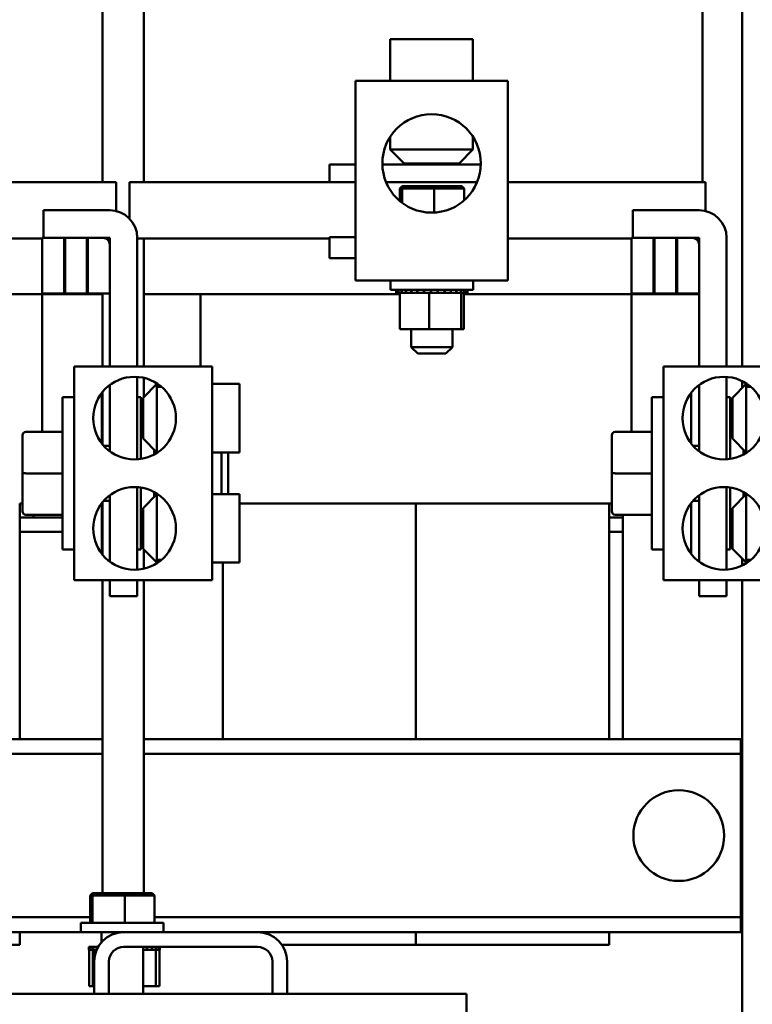
# Model space of a CAD drawing. Units: inches. Extents: x 4 to 172, y 2 to 134.
# Drawn here: x 29 to 35, y 91 to 100 of the extents above; entities that cross this region are included whole.
import ezdxf

# ---------------------------------------------------------------- set-up
doc = ezdxf.new("R2010")
doc.units = ezdxf.units.IN
doc.header["$LTSCALE"] = 8
doc.header["$MEASUREMENT"] = 0
doc.layers.add('Dimension (ANSI)', color=7, linetype='Continuous', lineweight=25)
doc.layers.add('Visible (ANSI)', color=7, linetype='Continuous', lineweight=50)
doc.styles.add('Note Text (ANSI)', font='tahoma.ttf')
doc.dimstyles.new('Default (ANSI)', dxfattribs={"dimscale": 8, "dimtxt": 0.12, "dimasz": 0.098425, "dimexe": 0.125, "dimexo": 0.0625, "dimgap": 0.031496, "dimtad": 0, "dimtih": 1, "dimtoh": 1, "dimrnd": 1e-08, "dimzin": 4, "dimdsep": 46, "dimtxsty": 'Note Text (ANSI)', "dimcen": 0.09, "dimdle": 0.393701, "dimclrd": 256, "dimclre": 256, "dimclrt": 256, "dimadec": 0, "dimazin": 1, "dimtfac": 1, "dimtofl": 0, "dimtmove": 0, "dimatfit": 3, "dimfxl": 1, "dimtolj": 1, "dimtzin": 4, "dimlwd": -1, "dimlwe": -1, "dimarcsym": 0})

# ---------------------------------------------------------------- blocks, each defined once
blk = doc.blocks.new('*D17')
at = {"layer": 'Defpoints', "color": 0, "transparency": 16777216}
for p in [(34.9257, 112.0352), (34.9257, 32.0352), (45.7837, 32.0352)]:
    blk.add_point(p, dxfattribs=at)
at = {"layer": 'Dimension (ANSI)', "transparency": 16777216}
for p, q in [((35.4257, 112.0352), (46.7837, 112.0352)), ((45.7837, 111.2478), (45.7837, 72.7891)), ((45.7837, 32.8226), (45.7837, 71.2813)), ((35.4257, 32.0352), (46.7837, 32.0352))]:
    blk.add_line(p, q, dxfattribs=at)
for points in [[(45.6525, 111.2478), (45.915, 111.2478), (45.7837, 112.0352)], [(45.6525, 32.8226), (45.915, 32.8226), (45.7837, 32.0352)]]:
    blk.add_solid(points, dxfattribs=at)
at = {"layer": 'Dimension (ANSI)', "transparency": 16777216, "insert": (44.1929, 72.5371), "char_height": 0.96, "attachment_point": 1, "style": 'Note Text (ANSI)'}
blk.add_mtext('\\A1;80.00', dxfattribs=at)
blk = doc.blocks.new('*D18')
at = {"layer": 'Defpoints', "color": 0, "transparency": 16777216}
for p in [(33.6937, 113.5352), (34.9257, 32.0352), (47.7616, 32.0352)]:
    blk.add_point(p, dxfattribs=at)
at = {"layer": 'Dimension (ANSI)', "transparency": 16777216}
for p, q in [((34.1937, 113.5352), (48.7616, 113.5352)), ((47.7616, 112.7478), (47.7616, 78.6914)), ((47.7616, 32.8226), (47.7616, 77.1836)), ((35.4257, 32.0352), (48.7616, 32.0352))]:
    blk.add_line(p, q, dxfattribs=at)
for points in [[(47.6303, 112.7478), (47.8928, 112.7478), (47.7616, 113.5352)], [(47.6303, 32.8226), (47.8928, 32.8226), (47.7616, 32.0352)]]:
    blk.add_solid(points, dxfattribs=at)
at = {"layer": 'Dimension (ANSI)', "transparency": 16777216, "insert": (46.1707, 78.4394), "char_height": 0.96, "attachment_point": 1, "style": 'Note Text (ANSI)'}
blk.add_mtext('\\A1;81.50', dxfattribs=at)
blk = doc.blocks.new('*D29')
at = {"layer": 'Defpoints', "color": 0, "transparency": 16777216}
for p in [(35.9803, 115.8694), (17.7533, 103.8975), (35.9803, 95.2079)]:
    blk.add_point(p, dxfattribs=at)
at = {"layer": 'Dimension (ANSI)', "transparency": 16777216}
for p, q in [((17.7533, 104.3975), (17.7533, 116.8694)), ((35.9803, 95.7079), (35.9803, 116.8694)), ((18.5407, 115.8694), (24.8016, 115.8694)), ((35.1929, 115.8694), (28.9321, 115.8694))]:
    blk.add_line(p, q, dxfattribs=at)
for points in [[(18.5407, 116.0007), (18.5407, 115.7382), (17.7533, 115.8694)], [(35.1929, 116.0007), (35.1929, 115.7382), (35.9803, 115.8694)]]:
    blk.add_solid(points, dxfattribs=at)
at = {"layer": 'Dimension (ANSI)', "transparency": 16777216, "insert": (25.0535, 116.3714), "char_height": 0.96, "attachment_point": 1, "style": 'Note Text (ANSI)'}
blk.add_mtext('\\A1; \\fTahoma|b0|i0;18.25', dxfattribs=at)

msp = doc.modelspace()

# ---------------------------------------------------------------- linework, layer by layer
at = {"layer": 'Visible (ANSI)'}
for p, q in [((35.1937, 104.8829), (35.1937, 96.3669)), ((29.3948, 98.0379), (29.3948, 102.9289)), ((34.8323, 98.0379), (34.8323, 102.1229)), ((29.7698, 98.0379), (29.7698, 101.3679)), ((32.0028, 99.3329), (32.7528, 99.3329)), ((32.0028, 98.9579), (32.0028, 99.3329)), ((32.7528, 98.9579), (32.7528, 99.3329)), ((33.0678, 98.9579), (31.6878, 98.9579)), ((31.6878, 97.1459), (31.6878, 98.9579)), ((33.0678, 97.1459), (33.0678, 98.9579)), ((32.0028, 98.4503), (32.0028, 98.3329)), ((32.7528, 98.4503), (32.7528, 98.3329)), ((32.0028, 98.3329), (32.7528, 98.3329)), ((32.1278, 98.2079), (32.0028, 98.3329)), ((32.6278, 98.2079), (32.7528, 98.3329)), ((31.4523, 98.1979), (31.4523, 98.0379)), ((31.6878, 98.1979), (31.4523, 98.1979)), ((32.8242, 98.1979), (31.9314, 98.1979)), ((32.6278, 98.2079), (32.1278, 98.2079)), ((29.5196, 98.0379), (28.3336, 98.0379)), ((29.5196, 97.7756), (29.5196, 98.0379)), ((30.8263, 98.0379), (29.6403, 98.0379)), ((29.6403, 97.7056), (29.6403, 98.0379)), ((30.8263, 98.0379), (31.6878, 98.0379)), ((31.965, 98.0379), (32.7907, 98.0379)), ((33.0678, 98.0379), (33.6763, 98.0379)), ((34.8623, 98.0379), (33.6763, 98.0379)), ((34.8623, 97.7756), (34.8623, 98.0379)), ((32.1099, 98.0009), (32.0891, 97.9809)), ((32.0891, 97.9809), (32.1108, 97.9809)), ((32.0891, 97.8673), (32.0891, 97.9809)), ((32.13, 98.0009), (32.1099, 98.0009)), ((32.13, 98.0009), (32.1108, 97.9809)), ((32.1108, 97.9809), (32.402, 97.9809)), ((32.1108, 97.8501), (32.1108, 97.9809)), ((32.4004, 98.0009), (32.13, 98.0009)), ((32.6508, 98.0009), (32.4004, 98.0009)), ((32.4004, 98.0009), (32.402, 97.9809)), ((32.402, 97.9809), (32.6715, 97.9809)), ((32.402, 97.7621), (32.402, 97.9809)), ((32.6508, 98.0009), (32.6715, 97.9809)), ((32.6715, 97.8716), (32.6715, 97.9809)), ((28.8596, 97.7829), (29.4596, 97.7829)), ((28.8596, 97.5329), (28.8596, 97.7829)), ((34.2023, 97.7829), (34.8023, 97.7829)), ((34.2023, 97.5329), (34.2023, 97.7829)), ((28.3336, 97.5279), (28.8486, 97.5279)), ((29.0456, 97.5329), (28.8486, 97.5329)), ((28.8486, 97.5329), (28.8486, 97.0279)), ((29.3996, 97.5329), (28.8596, 97.5329)), ((29.0456, 97.0279), (29.0456, 97.5329)), ((29.0456, 97.5279), (29.0556, 97.5279)), ((29.0556, 97.5329), (29.0556, 97.0279)), ((29.2526, 97.5329), (29.0556, 97.5329)), ((29.2526, 97.0279), (29.2526, 97.5329)), ((29.2526, 97.5279), (29.2626, 97.5279)), ((29.2626, 97.5329), (29.2626, 97.0279)), ((29.4596, 97.5329), (29.2626, 97.5329)), ((29.4596, 97.0279), (29.4596, 97.5329)), ((29.7096, 97.5329), (29.7096, 96.3669)), ((29.7096, 97.5279), (30.8263, 97.5279)), ((29.7698, 96.3669), (29.7698, 97.5279)), ((31.4523, 97.5279), (30.8263, 97.5279)), ((31.6878, 97.5379), (31.4523, 97.5379)), ((31.4523, 97.5379), (31.4523, 97.3479)), ((33.6763, 97.5279), (33.0678, 97.5279)), ((33.6763, 97.5279), (34.1913, 97.5279)), ((34.3883, 97.5329), (34.1913, 97.5329)), ((34.1913, 97.5329), (34.1913, 97.0279)), ((34.7423, 97.5329), (34.2023, 97.5329)), ((34.3883, 97.0279), (34.3883, 97.5329)), ((34.3883, 97.5279), (34.3983, 97.5279)), ((34.3983, 97.5329), (34.3983, 97.0279)), ((34.5953, 97.5329), (34.3983, 97.5329)), ((34.5953, 97.0279), (34.5953, 97.5329)), ((34.5953, 97.5279), (34.6053, 97.5279)), ((34.6053, 97.5329), (34.6053, 97.0279)), ((34.8023, 97.5329), (34.6053, 97.5329)), ((34.8023, 97.0279), (34.8023, 97.5329)), ((35.0523, 97.5329), (35.0523, 96.3669)), ((29.4596, 96.3669), (29.4596, 97.4729)), ((34.8023, 96.3669), (34.8023, 97.4729)), ((31.6878, 97.3479), (31.4523, 97.3479)), ((33.0678, 97.1459), (31.6878, 97.1459)), ((32.0053, 97.1459), (32.0053, 97.0609)), ((32.7553, 97.1459), (32.7553, 97.0609)), ((32.7553, 97.0609), (32.0053, 97.0609)), ((32.0573, 97.0349), (32.0573, 97.0609)), ((32.0614, 97.0349), (32.0614, 97.0609)), ((32.062, 97.0349), (32.062, 97.0609)), ((32.0778, 97.0349), (32.0778, 97.0609)), ((32.0789, 97.0349), (32.0789, 97.0609)), ((32.1057, 97.0349), (32.1057, 97.0609)), ((32.1074, 97.0349), (32.1074, 97.0609)), ((32.1443, 97.0349), (32.1443, 97.0609)), ((32.1464, 97.0349), (32.1464, 97.0609)), ((32.1918, 97.0349), (32.1918, 97.0609)), ((32.1944, 97.0349), (32.1944, 97.0609)), ((32.2467, 97.0349), (32.2467, 97.0609)), ((32.2495, 97.0349), (32.2495, 97.0609)), ((32.3066, 97.0349), (32.3066, 97.0609)), ((32.3097, 97.0349), (32.3097, 97.0609)), ((32.3694, 97.0349), (32.3694, 97.0609)), ((32.3725, 97.0349), (32.3725, 97.0609)), ((32.4327, 97.0349), (32.4327, 97.0609)), ((32.4357, 97.0349), (32.4357, 97.0609)), ((32.4939, 97.0349), (32.4939, 97.0609)), ((32.4968, 97.0349), (32.4968, 97.0609)), ((32.5507, 97.0349), (32.5507, 97.0609)), ((32.5533, 97.0349), (32.5533, 97.0609)), ((32.601, 97.0349), (32.601, 97.0609)), ((32.6032, 97.0349), (32.6032, 97.0609)), ((32.6428, 97.0349), (32.6428, 97.0609)), ((32.6446, 97.0349), (32.6446, 97.0609)), ((32.6745, 97.0349), (32.6745, 97.0609)), ((32.6758, 97.0349), (32.6758, 97.0609)), ((32.695, 97.0349), (32.695, 97.0609)), ((32.6957, 97.0349), (32.6957, 97.0609)), ((32.7033, 97.0349), (32.7033, 97.0609)), ((32.7034, 97.0349), (32.7034, 97.0609)), ((28.6436, 97.0229), (27.3268, 97.0229)), ((28.6436, 97.0229), (29.3547, 97.0229)), ((28.8486, 97.0279), (29.0456, 97.0279)), ((28.8486, 95.7731), (28.8486, 97.0229)), ((29.0556, 97.0279), (29.2526, 97.0279)), ((29.2626, 97.0279), (29.4596, 97.0279)), ((29.3948, 97.0229), (29.3547, 97.0229)), ((29.3948, 96.3669), (29.3948, 97.0279)), ((29.7751, 97.0229), (29.7698, 97.0229)), ((29.7751, 97.0229), (30.4863, 97.0229)), ((30.2813, 96.3669), (30.2813, 97.0229)), ((32.0911, 97.0229), (30.4863, 97.0229)), ((32.0573, 97.0349), (32.0614, 97.0349)), ((32.062, 97.0349), (32.0614, 97.0349)), ((32.062, 97.0349), (32.0778, 97.0349)), ((32.0789, 97.0349), (32.0778, 97.0349)), ((32.0789, 97.0349), (32.0911, 97.0349)), ((32.1057, 97.0349), (32.0911, 97.0349)), ((32.0911, 96.7059), (32.0911, 97.0349)), ((32.1074, 97.0349), (32.1057, 97.0349)), ((32.1074, 97.0349), (32.1443, 97.0349)), ((32.1464, 97.0349), (32.1443, 97.0349)), ((32.1464, 97.0349), (32.1918, 97.0349)), ((32.1944, 97.0349), (32.1918, 97.0349)), ((32.1944, 97.0349), (32.2467, 97.0349)), ((32.2495, 97.0349), (32.2467, 97.0349)), ((32.2495, 97.0349), (32.3066, 97.0349)), ((32.3097, 97.0349), (32.3066, 97.0349)), ((32.3097, 97.0349), (32.3214, 97.0349)), ((32.3551, 97.0349), (32.3214, 97.0349)), ((32.3686, 97.0349), (32.3551, 97.0349)), ((32.3551, 96.7059), (32.3551, 97.0349)), ((32.3686, 97.0349), (32.3694, 97.0349)), ((32.3725, 97.0349), (32.3694, 97.0349)), ((32.3725, 97.0349), (32.3752, 97.0349)), ((32.4102, 97.0349), (32.3752, 97.0349)), ((32.4102, 97.0349), (32.4327, 97.0349)), ((32.4357, 97.0349), (32.4327, 97.0349)), ((32.4357, 97.0349), (32.4939, 97.0349)), ((32.4968, 97.0349), (32.4939, 97.0349)), ((32.4968, 97.0349), (32.5507, 97.0349)), ((32.5533, 97.0349), (32.5507, 97.0349)), ((32.5533, 97.0349), (32.601, 97.0349)), ((32.6032, 97.0349), (32.601, 97.0349)), ((32.6372, 97.0349), (32.6032, 97.0349)), ((32.6372, 97.0349), (32.6428, 97.0349)), ((32.6446, 97.0349), (32.6428, 97.0349)), ((32.6444, 96.7059), (32.6444, 97.0349)), ((32.6482, 97.0349), (32.6446, 97.0349)), ((32.6482, 97.0349), (32.6745, 97.0349)), ((32.6696, 96.7059), (32.6696, 97.0349)), ((33.9863, 97.0229), (32.6696, 97.0229)), ((32.6758, 97.0349), (32.6745, 97.0349)), ((32.6758, 97.0349), (32.695, 97.0349)), ((32.6957, 97.0349), (32.695, 97.0349)), ((32.6957, 97.0349), (32.7033, 97.0349)), ((32.7034, 97.0349), (32.7033, 97.0349)), ((33.9863, 97.0229), (34.6975, 97.0229)), ((34.1913, 97.0279), (34.3883, 97.0279)), ((34.1913, 95.7731), (34.1913, 97.0229)), ((34.3983, 97.0279), (34.5953, 97.0279)), ((34.6053, 97.0279), (34.8023, 97.0279)), ((34.8023, 97.0229), (34.6975, 97.0229)), ((32.0911, 96.7059), (32.3551, 96.7059)), ((32.1928, 96.7059), (32.1928, 96.5429)), ((32.3551, 96.7059), (32.6444, 96.7059)), ((32.5678, 96.7059), (32.5678, 96.5429)), ((32.6444, 96.7059), (32.6696, 96.7059)), ((32.1928, 96.5429), (32.5678, 96.5429)), ((32.2528, 96.4829), (32.1928, 96.5429)), ((32.5078, 96.4829), (32.5678, 96.5429)), ((32.5078, 96.4829), (32.2528, 96.4829)), ((29.1376, 96.3669), (30.3876, 96.3669)), ((29.1376, 94.4289), (29.1376, 96.3669)), ((30.3876, 94.4289), (30.3876, 96.3669)), ((34.4803, 96.3669), (35.7303, 96.3669)), ((34.4803, 94.4289), (34.4803, 96.3669)), ((29.7096, 96.2721), (29.7096, 95.5238)), ((29.7698, 96.0902), (29.7698, 96.2631)), ((35.0523, 96.2721), (35.0523, 95.5238)), ((29.4596, 95.5979), (29.4596, 96.1979)), ((29.7626, 96.0829), (29.8876, 96.2079)), ((29.8876, 96.1824), (29.8876, 96.2132)), ((29.8876, 96.1824), (29.9288, 96.1824)), ((29.8876, 96.1824), (29.8876, 95.5879)), ((30.3876, 96.2079), (30.6376, 96.2079)), ((30.6376, 95.5879), (30.6376, 96.2079)), ((34.8023, 95.5979), (34.8023, 96.1979)), ((35.1053, 96.0829), (35.2303, 96.2079)), ((35.1937, 96.234), (35.1937, 96.1713)), ((35.2303, 96.1824), (35.2303, 96.2132)), ((35.2303, 96.1824), (35.2716, 96.1824)), ((35.2303, 96.1824), (35.2303, 95.5879)), ((29.0326, 94.7079), (29.0326, 96.0879)), ((29.1376, 96.0879), (29.0326, 96.0879)), ((29.3876, 96.1269), (29.3876, 95.669)), ((29.3948, 95.6598), (29.3948, 96.136)), ((29.7096, 96.0879), (29.7426, 96.0879)), ((29.7426, 96.0879), (29.7426, 95.5274)), ((29.7626, 95.7129), (29.7626, 96.0829)), ((34.3753, 94.7079), (34.3753, 96.0879)), ((34.4803, 96.0879), (34.3753, 96.0879)), ((34.7303, 96.1269), (34.7303, 95.669)), ((35.0523, 96.0879), (35.0853, 96.0879)), ((35.0853, 96.0879), (35.0853, 95.5274)), ((35.1053, 95.7129), (35.1053, 96.0829)), ((29.7426, 95.8279), (29.7626, 95.8279)), ((35.0853, 95.8279), (35.1053, 95.8279)), ((28.6686, 95.7431), (28.6686, 95.7427)), ((28.6686, 95.7427), (28.6686, 95.3976)), ((28.6986, 95.7731), (29.0326, 95.7731)), ((28.6986, 95.7727), (29.0326, 95.7727)), ((29.7626, 95.7129), (29.8876, 95.5879)), ((34.0113, 95.7431), (34.0113, 95.7427)), ((34.0113, 95.7427), (34.0113, 95.3976)), ((34.0413, 95.7731), (34.3753, 95.7731)), ((34.0413, 95.7727), (34.3753, 95.7727)), ((35.1053, 95.7129), (35.2303, 95.5879)), ((29.405, 95.6479), (29.4596, 95.6479)), ((34.7478, 95.6479), (34.8023, 95.6479)), ((29.8626, 95.6129), (29.8626, 95.5679)), ((29.8876, 95.5879), (29.8956, 95.5879)), ((30.3876, 95.5879), (30.6376, 95.5879)), ((30.4726, 95.2079), (30.4726, 95.5879)), ((30.5326, 95.5879), (30.5326, 95.2079)), ((35.2053, 95.6129), (35.2053, 95.5679)), ((35.2303, 95.5879), (35.2383, 95.5879)), ((28.6686, 95.3976), (28.6686, 95.0527)), ((28.6986, 95.3975), (29.0326, 95.3975)), ((34.0113, 95.3976), (34.0113, 95.0527)), ((34.0413, 95.3975), (34.3753, 95.3975)), ((29.7096, 95.2721), (29.7096, 94.5238)), ((29.7426, 95.2684), (29.7426, 94.7079)), ((35.0523, 95.2721), (35.0523, 94.5238)), ((35.0853, 95.2684), (35.0853, 94.7079)), ((29.4596, 94.5979), (29.4596, 95.1979)), ((29.7626, 95.0829), (29.8876, 95.2079)), ((29.8626, 95.228), (29.8626, 95.1829)), ((29.8876, 95.2079), (29.8876, 94.6134)), ((29.8876, 95.2079), (29.8956, 95.2079)), ((30.3876, 95.2079), (30.6376, 95.2079)), ((30.6376, 94.5879), (30.6376, 95.2079)), ((34.8023, 94.5979), (34.8023, 95.1979)), ((35.1053, 95.0829), (35.2303, 95.2079)), ((35.2053, 95.228), (35.2053, 95.1829)), ((35.2303, 95.2079), (35.2303, 94.6134)), ((35.2303, 95.2079), (35.2383, 95.2079)), ((28.6686, 95.1229), (28.6436, 95.1229)), ((28.6436, 95.1229), (28.6436, 92.9879)), ((29.3876, 95.1269), (29.3876, 94.669)), ((29.3948, 94.6598), (29.3948, 95.136)), ((29.405, 95.1479), (29.4596, 95.1479)), ((30.6376, 95.1229), (33.9863, 95.1229)), ((32.2363, 95.1229), (32.2363, 92.9879)), ((32.2363, 95.1229), (32.2363, 92.9879)), ((34.0113, 95.1229), (33.9863, 95.1229)), ((33.9863, 95.1229), (33.9863, 92.9879)), ((34.7303, 95.1269), (34.7303, 94.669)), ((34.7478, 95.1479), (34.8023, 95.1479)), ((28.6436, 94.9979), (28.7686, 94.9979)), ((28.6986, 95.0227), (29.0326, 95.0227)), ((28.7686, 94.9979), (28.7686, 95.0227)), ((29.0326, 94.9979), (28.7686, 94.9979)), ((29.3948, 94.9979), (29.3876, 94.9979)), ((29.7626, 94.7129), (29.7626, 95.0829)), ((33.9863, 94.9979), (34.1113, 94.9979)), ((34.0413, 95.0227), (34.3753, 95.0227)), ((34.1113, 94.9979), (34.1113, 95.0227)), ((34.1113, 94.9979), (34.1113, 94.8679)), ((35.1053, 94.7129), (35.1053, 95.0829)), ((29.7426, 94.9697), (29.7626, 94.9697)), ((29.7426, 94.9692), (29.7626, 94.9692)), ((29.7426, 94.9679), (29.7626, 94.9679)), ((35.0853, 94.9697), (35.1053, 94.9697)), ((35.0853, 94.9692), (35.1053, 94.9692)), ((35.0853, 94.9679), (35.1053, 94.9679)), ((29.0326, 94.8679), (28.6436, 94.8679)), ((29.3948, 94.8679), (29.3876, 94.8679)), ((34.1113, 94.8679), (33.9863, 94.8679)), ((34.1113, 92.9879), (34.1113, 94.8679)), ((29.1376, 94.7079), (29.0326, 94.7079)), ((29.7096, 94.7079), (29.7426, 94.7079)), ((29.7626, 94.7129), (29.8876, 94.5879)), ((29.7698, 94.5327), (29.7698, 94.7056)), ((34.4803, 94.7079), (34.3753, 94.7079)), ((35.0523, 94.7079), (35.0853, 94.7079)), ((35.1053, 94.7129), (35.2303, 94.5879)), ((29.9288, 94.6134), (29.8876, 94.6134)), ((29.8876, 94.5826), (29.8876, 94.6134)), ((30.3876, 94.5879), (30.6376, 94.5879)), ((30.4863, 94.5879), (30.4863, 92.9879)), ((35.1937, 94.6246), (35.1937, 94.5618)), ((35.2716, 94.6134), (35.2303, 94.6134)), ((35.2303, 94.5826), (35.2303, 94.6134)), ((29.1376, 94.4289), (30.3876, 94.4289)), ((29.3948, 91.5909), (29.3948, 94.4289)), ((29.4596, 94.2829), (29.4596, 94.4289)), ((29.7096, 94.4289), (29.7096, 94.2829)), ((29.7698, 91.5909), (29.7698, 94.4289)), ((34.4803, 94.4289), (35.7303, 94.4289)), ((34.8023, 94.2829), (34.8023, 94.4289)), ((35.0523, 94.4289), (35.0523, 94.2829)), ((35.1937, 94.4289), (35.1937, 69.0444)), ((29.7096, 94.2829), (29.4596, 94.2829)), ((35.0523, 94.2829), (34.8023, 94.2829)), ((29.3948, 92.9879), (24.0198, 92.9879)), ((35.1813, 92.9879), (29.7698, 92.9879)), ((35.1813, 92.8539), (35.1813, 92.9879)), ((29.3948, 92.8539), (24.0198, 92.8539)), ((35.1813, 92.8539), (29.7698, 92.8539)), ((35.1813, 92.7239), (35.1813, 92.8539)), ((35.1813, 91.5019), (35.1813, 92.7239)), ((29.3032, 91.5909), (29.2825, 91.5709)), ((29.2825, 91.5709), (29.3041, 91.5709)), ((29.2825, 91.3229), (29.2825, 91.5709)), ((29.3233, 91.5909), (29.3032, 91.5909)), ((29.3233, 91.5909), (29.3041, 91.5709)), ((29.3041, 91.5709), (29.5953, 91.5709)), ((29.3041, 91.3229), (29.3041, 91.5709)), ((29.5938, 91.5909), (29.3233, 91.5909)), ((29.8441, 91.5909), (29.5938, 91.5909)), ((29.5938, 91.5909), (29.5953, 91.5709)), ((29.5953, 91.5709), (29.8649, 91.5709)), ((29.5953, 91.3229), (29.5953, 91.5709)), ((29.8441, 91.5909), (29.8649, 91.5709)), ((29.8649, 91.3229), (29.8649, 91.5709)), ((35.1813, 91.3719), (35.1813, 91.5019)), ((29.2825, 91.3719), (24.1049, 91.3719)), ((35.1813, 91.3719), (29.8649, 91.3719)), ((35.1813, 91.2379), (35.1813, 91.3719)), ((29.9487, 91.3229), (29.1987, 91.3229)), ((29.1987, 91.3229), (29.1987, 91.2379)), ((29.9487, 91.3229), (29.9487, 91.2379)), ((29.1987, 91.2379), (24.4493, 91.2379)), ((28.6436, 91.2379), (28.6436, 91.1229)), ((29.586, 91.2379), (29.1987, 91.2379)), ((29.3837, 91.2379), (29.3837, 91.1456)), ((30.8, 91.2379), (29.586, 91.2379)), ((35.1813, 91.2379), (30.8, 91.2379)), ((32.2363, 91.2379), (32.2363, 91.1229)), ((32.2363, 91.2379), (32.2363, 91.1229)), ((33.9863, 91.2379), (33.9863, 91.1229)), ((26.8936, 91.1229), (28.6436, 91.1229)), ((29.2698, 91.1039), (29.27, 91.1039)), ((29.2698, 91.0779), (29.2698, 91.1039)), ((29.27, 91.0779), (29.2698, 91.0779)), ((29.2705, 91.1039), (29.27, 91.1039)), ((29.27, 91.0779), (29.27, 91.1039)), ((29.27, 91.0779), (29.2705, 91.0779)), ((29.2706, 91.1039), (29.2705, 91.1039)), ((29.2705, 91.0779), (29.2705, 91.1039)), ((29.2705, 91.0779), (29.2706, 91.0779)), ((29.2706, 91.1039), (29.2709, 91.1039)), ((29.2706, 91.0779), (29.2706, 91.1039)), ((29.2709, 91.0779), (29.2706, 91.0779)), ((29.2828, 91.1039), (29.2709, 91.1039)), ((29.2709, 91.0779), (29.2709, 91.1039)), ((29.2709, 91.0779), (29.2828, 91.0779)), ((29.2739, 90.7489), (29.2739, 91.0779)), ((29.2828, 91.1039), (29.2837, 91.1039)), ((29.2828, 91.0779), (29.2828, 91.1039)), ((29.2837, 91.0779), (29.2828, 91.0779)), ((29.3069, 91.1039), (29.2837, 91.1039)), ((29.2837, 91.0779), (29.2837, 91.1039)), ((29.2837, 91.0779), (29.3069, 91.0779)), ((29.3069, 91.1039), (29.3083, 91.1039)), ((29.3069, 91.0779), (29.3069, 91.1039)), ((29.3083, 91.0779), (29.3069, 91.0779)), ((29.3071, 90.7489), (29.3071, 91.0779)), ((29.3419, 91.1039), (29.3083, 91.1039)), ((29.3083, 91.0779), (29.3083, 91.1039)), ((29.3083, 91.0779), (29.322, 91.0779)), ((29.3232, 91.0779), (29.322, 91.0779)), ((29.3407, 91.0779), (29.3232, 91.0779)), ((29.3232, 91.0224), (29.3232, 91.0779)), ((29.3419, 91.1039), (29.3439, 91.1039)), ((29.3419, 91.0806), (29.3419, 91.1039)), ((29.3539, 91.1039), (29.3439, 91.1039)), ((29.3439, 91.0848), (29.3439, 91.1039)), ((29.586, 91.1039), (30.8, 91.1039)), ((29.7637, 91.1039), (29.7637, 90.6779)), ((29.7637, 91.0779), (29.7966, 91.0779)), ((29.7966, 91.0779), (29.7966, 91.1039)), ((29.799, 91.0779), (29.7966, 91.0779)), ((29.799, 91.0779), (29.799, 91.1039)), ((29.799, 91.0779), (29.8415, 91.0779)), ((29.8415, 91.0779), (29.8415, 91.1039)), ((29.8435, 91.0779), (29.8415, 91.0779)), ((29.8435, 91.0779), (29.8435, 91.1039)), ((29.8708, 91.0779), (29.8435, 91.0779)), ((29.8708, 91.0779), (29.8769, 91.0779)), ((29.8769, 91.0779), (29.8769, 91.1039)), ((29.8783, 91.0779), (29.8769, 91.0779)), ((29.8775, 90.7489), (29.8775, 91.0779)), ((29.8783, 91.0779), (29.8783, 91.1039)), ((29.8783, 91.0779), (29.9013, 91.0779)), ((29.9013, 91.0779), (29.9013, 91.1039)), ((29.9022, 91.0779), (29.9013, 91.0779)), ((29.9022, 91.0779), (29.9022, 91.1039)), ((29.9022, 91.0779), (29.9138, 91.0779)), ((29.9107, 90.7489), (29.9107, 91.0779)), ((29.9138, 91.0779), (29.9138, 91.1039)), ((29.9141, 91.0779), (29.9138, 91.0779)), ((29.9141, 91.0779), (29.9141, 91.1039)), ((29.9141, 91.0779), (29.9148, 91.0779)), ((29.9148, 91.0779), (29.9148, 91.1039)), ((31.0201, 91.1229), (32.2363, 91.1229)), ((32.2363, 91.1229), (33.9863, 91.1229)), ((29.318, 90.9699), (29.318, 90.6779)), ((29.452, 90.9699), (29.452, 90.6779)), ((30.934, 90.9699), (30.934, 90.6779)), ((31.068, 90.9699), (31.068, 90.6779)), ((29.2739, 90.7489), (29.3071, 90.7489)), ((29.3071, 90.7489), (29.318, 90.7489)), ((29.7637, 90.7489), (29.8775, 90.7489)), ((29.8775, 90.7489), (29.9107, 90.7489)), ((32.6937, 90.6779), (20.6937, 90.6779)), ((32.6937, 90.4879), (32.6937, 90.6779))]:
    msp.add_line(p, q, dxfattribs=at)
for centre, radius in [((32.3778, 98.2079), 0.4465), ((29.6846, 95.8979), 0.375), ((35.0273, 95.8979), 0.375), ((29.6846, 94.8979), 0.375), ((35.0273, 94.8979), 0.375), ((34.6188, 92.1129), 0.4115)]:
    msp.add_circle(centre, radius, dxfattribs=at)
for centre, radius, start, end in [((29.4596, 97.5329), 0.25, 0, 90), ((34.8023, 97.5329), 0.25, 0, 90), ((29.3996, 97.4729), 0.06, 0, 90), ((34.7423, 97.4729), 0.06, 0, 90), ((29.586, 90.9699), 0.268, 90, 180), ((30.8, 90.9699), 0.268, 0, 90), ((29.586, 90.9699), 0.134, 90, 180), ((30.8, 90.9699), 0.134, 0, 90)]:
    msp.add_arc(centre, radius, start, end, dxfattribs=at)
for centre, major_axis, ratio, start_param, end_param in [((28.6986, 95.7431), (0, -0.03), 0.999498, 3.141593, 4.712389), ((28.6986, 95.7427), (0.03, 0), 0.999497, 1.570796, 3.141593), ((34.0413, 95.7431), (0, -0.03), 0.999498, 3.141593, 4.712389), ((34.0413, 95.7427), (0.03, 0), 0.999497, 1.570796, 3.141593), ((28.6986, 95.3976), (0.03, 0), 0.001006, 3.141593, 4.712389), ((34.0413, 95.3976), (0.03, 0), 0.001006, 3.141593, 4.712389), ((28.6986, 95.0527), (0, 0.03), 0.999498, 1.570796, 3.141593), ((34.0413, 95.0527), (0, 0.03), 0.999498, 1.570796, 3.141593)]:
    msp.add_ellipse(centre, major_axis=major_axis, ratio=ratio, start_param=start_param, end_param=end_param, dxfattribs=at)

# ---------------------------------------------------------------- dimensions: what is measured, and where the dimension line sits
at = {"layer": 'Dimension (ANSI)'}
dim = msp.add_linear_dim(base=(35.9803, 115.8694), p1=(17.7533, 103.8975), p2=(35.9803, 95.2079), angle=180, text=' \\fTahoma|b0|i0;18.25', dimstyle='Default (ANSI)', override={"dimgap": 0.031496, "dimtih": 0, "dimtoh": 0, "dimdec": 2, "dimtol": 0, "dimlim": 0, "dimtp": 0, "dimtm": 0, "dimtdec": 2, "dimatfit": 1}, dxfattribs=at)
dim.commit()
dim.dimension.update_dxf_attribs({"geometry": '*D29', "text_midpoint": (26.8668, 115.8694), "dimtype": 160})
for base, p1, angle, picture, middle in [((47.7616, 32.0352), (33.6937, 113.5352), 90, '*D18', (47.7616, 77.9375)), ((45.7837, 32.0352), (34.9257, 112.0352), 270, '*D17', (45.7837, 72.0352))]:
    dim = msp.add_linear_dim(base=base, p1=p1, p2=(34.9257, 32.0352), angle=angle, dimstyle='Default (ANSI)', override={"dimgap": 0.031496, "dimdec": 2, "dimtol": 0, "dimlim": 0, "dimtp": 0, "dimtm": 0, "dimtdec": 2, "dimatfit": 1}, dxfattribs=at)
    dim.commit()
    dim.dimension.update_dxf_attribs({"geometry": picture, "text_midpoint": middle, "dimtype": 160})

doc.saveas('drawing.dxf')
